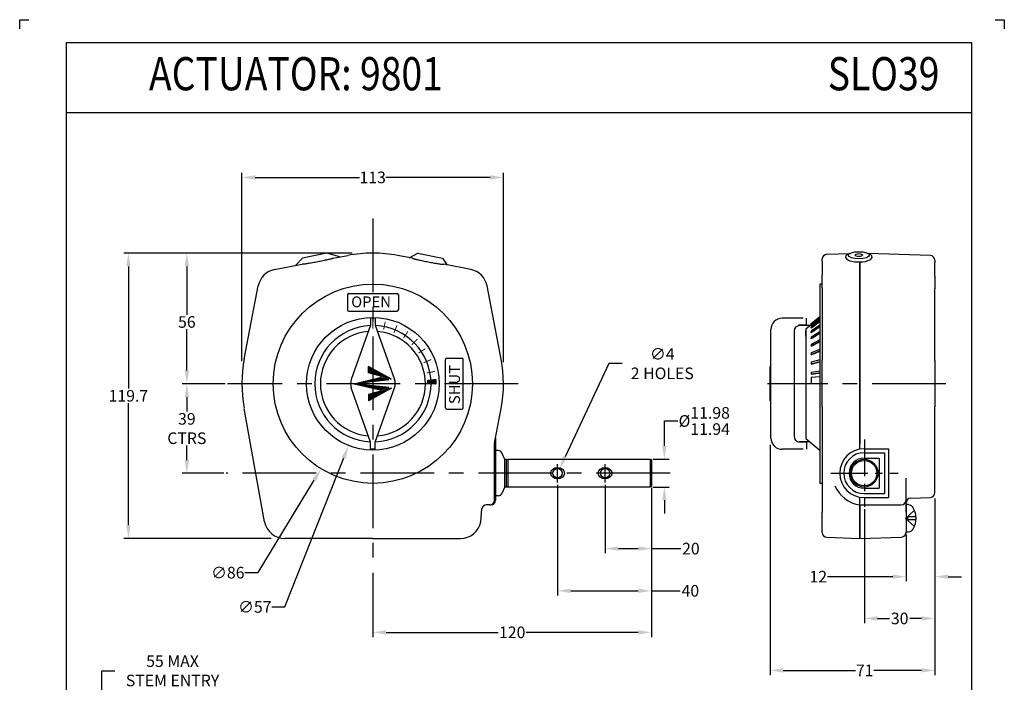
# Model space of a CAD drawing. Extents: x 0 to 424, y 0 to 594.
# Drawn here: x 0 to 424, y 309 to 594 of the extents above; entities that cross this region are included whole.
import ezdxf
from ezdxf.enums import TextEntityAlignment as Align

# ---------------------------------------------------------------- set-up
doc = ezdxf.new("R2010")
doc.units = 0
doc.header["$LTSCALE"] = 25.4
doc.header["$MEASUREMENT"] = 0
doc.linetypes.add('CENTER', pattern=[2, 1.25, -0.25, 0.25, -0.25])
doc.layers.get('0').update_dxf_attribs({"linetype": 'CONTINUOUS'})
doc.layers.get('Defpoints').update_dxf_attribs({"linetype": 'CONTINUOUS'})
doc.layers.add('1', color=7, linetype='CONTINUOUS')
doc.layers.add('100', color=7, linetype='CONTINUOUS')
doc.styles.add('JOE1', font='SAS_____.PFB', dxfattribs={"height": 0.25})
doc.dimstyles.get("Standard").update_dxf_attribs({"dimtxt": 5, "dimasz": 5.715, "dimexe": 2, "dimexo": 1, "dimtad": 0, "dimtih": 1, "dimtoh": 1, "dimdec": 0, "dimzin": 0, "dimdsep": 46, "dimtxsty": 'Standard', "dimcen": 0.09, "dimadec": 0, "dimazin": 0, "dimtfac": 1, "dimtdec": 0, "dimtofl": 0, "dimtmove": 0, "dimatfit": 3, "dimfxl": 1, "dimtolj": 1, "dimtzin": 0, "dimarcsym": 0})

# ---------------------------------------------------------------- blocks, each defined once
blk = doc.blocks.new('*D2')
at = {"color": 0, "linetype": 'Continuous', "lineweight": -2, "transparency": 16777216}
for p, q in [((143.1, 493.51), (69.98, 493.51)), ((71.98, 487.8), (71.98, 466.99)), ((71.98, 442.99), (71.98, 460.74)), ((88.51, 437.28), (69.98, 437.28))]:
    blk.add_line(p, q, dxfattribs=at)
at = {"color": 0, "linetype": 'Continuous', "transparency": 16777216}
for points in [[(71.03, 487.8), (72.93, 487.8), (71.98, 493.51)], [(71.03, 442.99), (72.93, 442.99), (71.98, 437.28)]]:
    blk.add_solid(points, dxfattribs=at)
at = {"layer": 'Defpoints', "color": 0, "linetype": 'Continuous', "transparency": 16777216}
for p in [(71.98, 493.51), (144.1, 493.51), (89.51, 437.28)]:
    blk.add_point(p, dxfattribs=at)
at = {"color": 0, "linetype": 'Continuous', "transparency": 16777216, "insert": (71.98, 463.86), "char_height": 5, "attachment_point": 5}
blk.add_mtext('\\A1;56', dxfattribs=at)
blk = doc.blocks.new('*D3')
at = {"color": 0, "linetype": 'Continuous', "lineweight": -2, "transparency": 16777216}
for p, q in [((88.51, 437.28), (69.98, 437.28)), ((71.98, 431.56), (71.98, 425.29)), ((71.98, 404.43), (71.98, 410.7)), ((87.88, 398.71), (69.98, 398.71))]:
    blk.add_line(p, q, dxfattribs=at)
at = {"color": 0, "linetype": 'Continuous', "transparency": 16777216}
for points in [[(71.03, 431.56), (72.94, 431.56), (71.98, 437.28)], [(71.03, 404.43), (72.94, 404.43), (71.98, 398.71)]]:
    blk.add_solid(points, dxfattribs=at)
at = {"layer": 'Defpoints', "color": 0, "linetype": 'Continuous', "transparency": 16777216}
for p in [(89.51, 437.28), (71.98, 398.71), (88.88, 398.71)]:
    blk.add_point(p, dxfattribs=at)
at = {"color": 0, "linetype": 'Continuous', "transparency": 16777216, "insert": (71.98, 417.99), "char_height": 5, "attachment_point": 5}
blk.add_mtext('\\A1;39\\PCTRS', dxfattribs=at)
blk = doc.blocks.new('*D4')
at = {"color": 0, "linetype": 'Continuous', "lineweight": -2, "transparency": 16777216}
for p, q in [((143.1, 493.51), (44.81, 493.51)), ((46.81, 487.8), (46.81, 435.21)), ((46.81, 376.37), (46.81, 428.96)), ((108.26, 370.65), (44.81, 370.65))]:
    blk.add_line(p, q, dxfattribs=at)
at = {"color": 0, "linetype": 'Continuous', "transparency": 16777216}
for points in [[(45.86, 487.8), (47.76, 487.8), (46.81, 493.51)], [(45.86, 376.37), (47.76, 376.37), (46.81, 370.65)]]:
    blk.add_solid(points, dxfattribs=at)
at = {"layer": 'Defpoints', "color": 0, "linetype": 'Continuous', "transparency": 16777216}
for p in [(144.1, 493.51), (46.81, 370.65), (109.26, 370.65)]:
    blk.add_point(p, dxfattribs=at)
at = {"color": 0, "linetype": 'Continuous', "transparency": 16777216, "insert": (46.81, 432.08), "char_height": 5, "attachment_point": 5}
blk.add_mtext('\\A1;119.7', dxfattribs=at)
blk = doc.blocks.new('*D5')
at = {"color": 0, "linetype": 'Continuous', "lineweight": -2, "transparency": 16777216}
for p, q in [((323.11, 410.99), (323.11, 311.87)), ((394.12, 387.76), (394.12, 311.87)), ((328.83, 313.87), (359.93, 313.87)), ((388.4, 313.87), (367.84, 313.87))]:
    blk.add_line(p, q, dxfattribs=at)
at = {"color": 0, "linetype": 'Continuous', "transparency": 16777216}
for points in [[(328.83, 314.82), (328.83, 312.92), (323.11, 313.87)], [(388.4, 314.82), (388.4, 312.92), (394.12, 313.87)]]:
    blk.add_solid(points, dxfattribs=at)
at = {"layer": 'Defpoints', "color": 0, "linetype": 'Continuous', "transparency": 16777216}
for p in [(323.11, 411.99), (394.12, 388.76), (394.12, 313.87)]:
    blk.add_point(p, dxfattribs=at)
at = {"color": 0, "linetype": 'Continuous', "transparency": 16777216, "insert": (363.88, 313.87), "char_height": 5, "attachment_point": 5}
blk.add_mtext('\\A1;71', dxfattribs=at)
blk = doc.blocks.new('*D6')
at = {"color": 0, "linetype": 'Continuous', "lineweight": -2, "transparency": 16777216}
for p, q in [((394.12, 387.9), (394.12, 334.23)), ((363.74, 383.25), (363.74, 334.23)), ((369.45, 336.23), (374.55, 336.23)), ((388.4, 336.23), (383.3, 336.23))]:
    blk.add_line(p, q, dxfattribs=at)
at = {"color": 0, "linetype": 'Continuous', "transparency": 16777216}
for points in [[(369.45, 337.18), (369.45, 335.27), (363.74, 336.23)], [(388.4, 337.18), (388.4, 335.27), (394.12, 336.23)]]:
    blk.add_solid(points, dxfattribs=at)
at = {"layer": 'Defpoints', "color": 0, "linetype": 'Continuous', "transparency": 16777216}
for p in [(394.12, 388.9), (363.74, 384.25), (394.12, 336.23)]:
    blk.add_point(p, dxfattribs=at)
at = {"color": 0, "linetype": 'Continuous', "transparency": 16777216, "insert": (378.93, 336.23), "char_height": 5, "attachment_point": 5}
blk.add_mtext('\\A1;30', dxfattribs=at)
blk = doc.blocks.new('*D7')
at = {"color": 0, "linetype": 'Continuous', "lineweight": -2, "transparency": 16777216}
for p, q in [((277.62, 410.47), (277.62, 421.24)), ((277.62, 421.24), (283.34, 421.24)), ((272.59, 404.75), (279.62, 404.75)), ((272.59, 392.79), (279.62, 392.79)), ((277.62, 387.08), (277.62, 381.36))]:
    blk.add_line(p, q, dxfattribs=at)
at = {"color": 0, "linetype": 'Continuous', "transparency": 16777216}
for points in [[(276.67, 410.47), (278.57, 410.47), (277.62, 404.75)], [(276.67, 387.08), (278.57, 387.08), (277.62, 392.79)]]:
    blk.add_solid(points, dxfattribs=at)
at = {"layer": 'Defpoints', "color": 0, "linetype": 'Continuous', "transparency": 16777216}
for p in [(271.59, 404.75), (271.59, 392.79), (277.62, 392.79)]:
    blk.add_point(p, dxfattribs=at)
at = {"color": 0, "linetype": 'Continuous', "transparency": 16777216, "insert": (294.79, 421.24), "char_height": 5, "attachment_point": 5}
blk.add_mtext('\\A1;%%c\\S11.98^ 11.94;', dxfattribs=at)
blk = doc.blocks.new('*D8')
at = {"color": 0, "linetype": 'Continuous', "lineweight": -2, "transparency": 16777216}
for p, q in [((272.09, 392.29), (272.09, 328.24)), ((152.09, 355.81), (152.09, 328.24)), ((157.81, 330.24), (206.05, 330.24)), ((266.38, 330.24), (218.14, 330.24))]:
    blk.add_line(p, q, dxfattribs=at)
at = {"color": 0, "linetype": 'Continuous', "transparency": 16777216}
for points in [[(157.81, 331.19), (157.81, 329.28), (152.09, 330.24)], [(266.38, 331.19), (266.38, 329.28), (272.09, 330.24)]]:
    blk.add_solid(points, dxfattribs=at)
at = {"layer": 'Defpoints', "color": 0, "linetype": 'Continuous', "transparency": 16777216}
for p in [(272.09, 393.29), (152.09, 356.81), (272.09, 330.24)]:
    blk.add_point(p, dxfattribs=at)
at = {"color": 0, "linetype": 'Continuous', "transparency": 16777216, "insert": (212.09, 330.24), "char_height": 5, "attachment_point": 5}
blk.add_mtext('\\A1;120', dxfattribs=at)
blk = doc.blocks.new('*D9')
at = {"color": 0, "linetype": 'Continuous', "lineweight": -2, "transparency": 16777216}
for p, q in [((95.7, 446.99), (95.7, 528.1)), ((101.41, 526.1), (146.39, 526.1)), ((202.61, 526.1), (157.64, 526.1)), ((208.33, 446.52), (208.33, 528.1))]:
    blk.add_line(p, q, dxfattribs=at)
at = {"color": 0, "linetype": 'Continuous', "transparency": 16777216}
for points in [[(101.41, 527.06), (101.41, 525.15), (95.7, 526.1)], [(202.61, 527.06), (202.61, 525.15), (208.33, 526.1)]]:
    blk.add_solid(points, dxfattribs=at)
at = {"layer": 'Defpoints', "color": 0, "linetype": 'Continuous', "transparency": 16777216}
for p in [(208.33, 526.1), (95.7, 445.99), (208.33, 445.52)]:
    blk.add_point(p, dxfattribs=at)
at = {"color": 0, "linetype": 'Continuous', "transparency": 16777216, "insert": (152.01, 526.1), "char_height": 5, "attachment_point": 5}
blk.add_mtext('\\A1;113', dxfattribs=at)
blk = doc.blocks.new('*D10')
at = {"color": 0, "linetype": 'Continuous', "lineweight": -2, "transparency": 16777216}
for p, q in [((394.12, 387.9), (394.12, 352.21)), ((381.67, 372.31), (381.67, 352.21)), ((375.96, 354.21), (347.85, 354.21)), ((399.83, 354.21), (405.55, 354.21))]:
    blk.add_line(p, q, dxfattribs=at)
at = {"color": 0, "linetype": 'Continuous', "transparency": 16777216}
for points in [[(375.96, 355.16), (375.96, 353.26), (381.67, 354.21)], [(399.83, 355.16), (399.83, 353.26), (394.12, 354.21)]]:
    blk.add_solid(points, dxfattribs=at)
at = {"layer": 'Defpoints', "color": 0, "linetype": 'Continuous', "transparency": 16777216}
for p in [(394.12, 388.9), (381.67, 373.31), (394.12, 354.21)]:
    blk.add_point(p, dxfattribs=at)
at = {"color": 0, "linetype": 'Continuous', "transparency": 16777216, "insert": (343.89, 354.21), "char_height": 5, "attachment_point": 5}
blk.add_mtext('\\A1;12', dxfattribs=at)
blk = doc.blocks.new('*D11')
at = {"color": 0, "linetype": 'Continuous', "lineweight": -2, "transparency": 16777216}
for p, q in [((253.72, 445.92), (234.88, 405.76)), ((259.43, 445.92), (253.72, 445.92)), ((231.52, 398.77), (231.7, 398.77)), ((231.61, 398.68), (231.61, 398.86))]:
    blk.add_line(p, q, dxfattribs=at)
at = {"color": 0, "linetype": 'Continuous', "transparency": 16777216}
blk.add_solid([(234.02, 406.16), (235.74, 405.35), (232.46, 400.58)], dxfattribs=at)
at = {"layer": 'Defpoints', "color": 0, "linetype": 'Continuous', "transparency": 16777216}
for p in [(232.46, 400.58), (230.76, 396.96)]:
    blk.add_point(p, dxfattribs=at)
at = {"color": 0, "linetype": 'Continuous', "transparency": 16777216, "insert": (276.72, 445.92), "char_height": 5, "attachment_point": 5}
blk.add_mtext('\\A1;∅4\\P2 HOLES', dxfattribs=at)
blk = doc.blocks.new('*D12')
at = {"color": 0, "linetype": 'Continuous', "lineweight": -2, "transparency": 16777216}
for p, q in [((252.09, 393.8), (252.09, 364.29)), ((272.09, 392.29), (272.09, 364.29)), ((257.81, 366.29), (266.38, 366.29)), ((272.09, 366.29), (284.66, 366.29))]:
    blk.add_line(p, q, dxfattribs=at)
at = {"color": 0, "linetype": 'Continuous', "transparency": 16777216}
for points in [[(257.81, 367.24), (257.81, 365.34), (252.09, 366.29)], [(266.38, 367.24), (266.38, 365.34), (272.09, 366.29)]]:
    blk.add_solid(points, dxfattribs=at)
at = {"layer": 'Defpoints', "color": 0, "linetype": 'Continuous', "transparency": 16777216}
for p in [(252.09, 394.8), (272.09, 393.29), (252.09, 366.29)]:
    blk.add_point(p, dxfattribs=at)
at = {"color": 0, "linetype": 'Continuous', "transparency": 16777216, "insert": (289.04, 366.29), "char_height": 5, "attachment_point": 5}
blk.add_mtext('\\A1;20', dxfattribs=at)
blk = doc.blocks.new('*D16')
at = {"color": 0, "linetype": 'Continuous', "lineweight": -2, "transparency": 16777216}
for p, q in [((231.61, 393.8), (231.61, 346.13)), ((272.09, 392.29), (272.09, 346.13)), ((237.32, 348.13), (266.38, 348.13)), ((272.09, 348.13), (284.42, 348.13))]:
    blk.add_line(p, q, dxfattribs=at)
at = {"color": 0, "linetype": 'Continuous', "transparency": 16777216}
for points in [[(237.32, 349.08), (237.32, 347.18), (231.61, 348.13)], [(266.38, 349.08), (266.38, 347.18), (272.09, 348.13)]]:
    blk.add_solid(points, dxfattribs=at)
at = {"layer": 'Defpoints', "color": 0, "linetype": 'Continuous', "transparency": 16777216}
for p in [(231.61, 394.8), (272.09, 393.29), (272.09, 348.13)]:
    blk.add_point(p, dxfattribs=at)
at = {"color": 0, "linetype": 'Continuous', "transparency": 16777216, "insert": (288.8, 348.13), "char_height": 5, "attachment_point": 5}
blk.add_mtext('\\A1;40', dxfattribs=at)
blk = doc.blocks.new('*D17')
at = {"color": 0, "linetype": 'Continuous', "lineweight": -2, "transparency": 16777216}
for p, q in [((35.31, 264.47), (35.31, 313.68)), ((35.31, 313.68), (41.02, 313.68)), ((138.65, 264.47), (33.31, 264.47)), ((35.31, 215.32), (35.31, 258.75)), ((96.81, 209.6), (33.31, 209.6))]:
    blk.add_line(p, q, dxfattribs=at)
at = {"color": 0, "linetype": 'Continuous', "transparency": 16777216}
for points in [[(34.36, 258.75), (36.26, 258.75), (35.31, 264.47)], [(34.36, 215.32), (36.26, 215.32), (35.31, 209.6)]]:
    blk.add_solid(points, dxfattribs=at)
at = {"layer": 'Defpoints', "color": 0, "linetype": 'Continuous', "transparency": 16777216}
for p in [(35.31, 264.47), (139.65, 264.47), (97.81, 209.6)]:
    blk.add_point(p, dxfattribs=at)
at = {"color": 0, "linetype": 'Continuous', "transparency": 16777216, "insert": (65.82, 313.68), "char_height": 5, "attachment_point": 5}
blk.add_mtext('\\A1;55 MAX\\PSTEM ENTRY', dxfattribs=at)
blk = doc.blocks.new('*D19')
at = {"color": 0, "linetype": 'Continuous', "lineweight": -2, "transparency": 16777216}
for p, q in [((152, 437.28), (152.18, 437.28)), ((152.09, 437.19), (152.09, 437.37)), ((102.63, 355.94), (126.84, 395.75)), ((96.91, 355.94), (102.63, 355.94))]:
    blk.add_line(p, q, dxfattribs=at)
at = {"color": 0, "linetype": 'Continuous', "transparency": 16777216}
blk.add_solid([(126.03, 396.25), (127.65, 395.26), (129.81, 400.63)], dxfattribs=at)
at = {"layer": 'Defpoints', "color": 0, "linetype": 'Continuous', "transparency": 16777216}
for p in [(174.38, 473.92), (129.81, 400.63)]:
    blk.add_point(p, dxfattribs=at)
at = {"color": 0, "linetype": 'Continuous', "transparency": 16777216, "insert": (89.62, 355.94), "char_height": 5, "attachment_point": 5}
blk.add_mtext('\\A1;∅86', dxfattribs=at)
blk = doc.blocks.new('*D20')
at = {"color": 0, "linetype": 'Continuous', "lineweight": -2, "transparency": 16777216}
for p, q in [((152, 437.28), (152.18, 437.28)), ((152.09, 437.19), (152.09, 437.37)), ((114.24, 341.2), (139.52, 405.37)), ((108.53, 341.2), (114.24, 341.2))]:
    blk.add_line(p, q, dxfattribs=at)
at = {"color": 0, "linetype": 'Continuous', "transparency": 16777216}
blk.add_solid([(138.64, 405.72), (140.41, 405.02), (141.62, 410.69)], dxfattribs=at)
at = {"layer": 'Defpoints', "color": 0, "linetype": 'Continuous', "transparency": 16777216}
for p in [(162.57, 463.86), (141.62, 410.69)]:
    blk.add_point(p, dxfattribs=at)
at = {"color": 0, "linetype": 'Continuous', "transparency": 16777216, "insert": (101.24, 341.2), "char_height": 5, "attachment_point": 5}
blk.add_mtext('\\A1;∅57', dxfattribs=at)

msp = doc.modelspace()

# ---------------------------------------------------------------- hatches: boundary and pattern name
at = {"linetype": 'Continuous'}
h = msp.add_hatch(dxfattribs=at)
h.set_pattern_fill('ANSI31', scale=2.194565, style=0)
h.set_pattern_definition([(45, (133.50526, 628.18233), (-0.19397393, 0.19397393), [])])
h.paths.add_polyline_path([(158.91, 438.94), (155.28, 439.95), (144.01, 437.29)])
h.paths.add_polyline_path([(158.91, 435.64), (144.01, 437.29), (155.28, 434.62)])
h.paths.add_polyline_path([(150.21, 441.93), (160.05, 439.18), (150.21, 444.72)])
h.paths.add_polyline_path([(160.05, 435.39), (150.21, 432.64), (150.21, 429.85)])

# ---------------------------------------------------------------- linework, layer by layer
at = {"color": 7, "linetype": 'CENTER'}
for p, q in [((152.09, 508.45), (152.09, 356.81)), ((214.68, 437.28), (89.51, 437.28)), ((398.78, 437.28), (322.01, 437.28)), ((280.06, 398.71), (88.88, 398.71))]:
    msp.add_line(p, q, dxfattribs=at)
at = {"color": 7, "linetype": 'Continuous'}
for p, q in [((132.29, 493.53), (121.72, 491.4)), ((137.92, 491.89), (132.29, 493.53)), ((134.98, 491.28), (141.25, 492.49)), ((169.21, 491.28), (162.75, 492.49)), ((167.78, 491.52), (171.51, 493.53)), ((171.51, 493.53), (182.09, 491.4)), ((347.57, 493.02), (357.45, 493.36)), ((392.16, 492.45), (365.25, 493.39)), ((109.79, 486.42), (121.57, 488.7)), ((121.72, 491.4), (118.72, 488.18)), ((182.09, 491.4), (184.05, 488.38)), ((194.21, 486.42), (182.62, 488.7)), ((345.61, 490.01), (345.61, 490.99)), ((345.61, 490.01), (345.61, 484.01)), ((361.73, 447.92), (361.73, 489.35)), ((361.73, 489.35), (361.73, 447.92)), ((394.12, 490.42), (394.12, 489.46)), ((394.12, 483.52), (394.12, 489.46)), ((345.61, 478.57), (345.61, 484.01)), ((394.12, 483.52), (394.12, 478.09)), ((96.68, 447.92), (102.75, 479.38)), ((207.31, 447.92), (201.25, 479.38)), ((344.59, 480.16), (344.59, 394.39)), ((345.61, 480.16), (344.59, 480.16)), ((141.12, 475.62), (141.12, 469.12)), ((141.68, 476.18), (162.51, 476.18)), ((163.07, 475.62), (163.07, 469.12)), ((345.61, 478.57), (345.61, 447.44)), ((394.12, 447.33), (394.12, 478.09)), ((141.68, 468.56), (162.51, 468.56)), ((151.08, 462.45), (142.78, 439.1)), ((153.11, 465.49), (151.08, 465.49)), ((151.08, 465.49), (151.08, 462.45)), ((153.11, 465.49), (153.11, 462.45)), ((153.11, 462.45), (161.41, 439.1)), ((337.38, 465.49), (328.36, 465.49)), ((338.86, 462.45), (335.31, 462.45)), ((340.29, 462.32), (335.85, 462.32)), ((338.52, 460.91), (340.88, 462.83)), ((338.86, 462.45), (338.86, 465.49)), ((340.88, 463.16), (344.59, 466.18)), ((344.59, 465.81), (340.88, 462.83)), ((340.88, 462.7), (344.59, 465.67)), ((344.59, 464.57), (340.88, 461.73)), ((340.88, 461.47), (344.59, 464.31)), ((340.88, 462.83), (340.88, 463.16)), ((340.88, 462.83), (340.88, 462.7)), ((340.88, 462.38), (340.88, 462.7)), ((344.59, 462.5), (340.88, 459.88)), ((323.53, 413.89), (323.53, 460.67)), ((333.44, 459.91), (333.44, 414.65)), ((338.52, 460.91), (338.52, 413.64)), ((338.52, 457.82), (338.52, 459.98)), ((338.52, 457.72), (338.52, 459.88)), ((340.88, 459.5), (344.59, 462.12)), ((340.88, 461.73), (340.88, 461.47)), ((340.88, 461.16), (340.88, 461.47)), ((340.88, 459.88), (340.88, 459.5)), ((344.59, 459.66), (340.88, 457.35)), ((340.88, 459.22), (340.88, 459.5)), ((340.88, 456.86), (344.59, 459.17)), ((338.52, 457.82), (338.52, 416.92)), ((338.52, 457.72), (338.52, 416.83)), ((340.88, 457.35), (340.88, 456.86)), ((340.88, 456.61), (340.88, 456.86)), ((344.59, 456.15), (340.88, 454.21)), ((340.88, 453.62), (344.59, 455.56)), ((340.88, 454.21), (340.88, 453.62)), ((340.88, 453.41), (340.88, 453.62)), ((344.59, 452.06), (340.88, 450.55)), ((340.88, 449.89), (344.59, 451.4)), ((340.88, 450.55), (340.88, 449.89)), ((340.88, 449.72), (340.88, 449.89)), ((183.38, 426.86), (183.38, 447.69)), ((183.94, 448.25), (190.44, 448.25)), ((191, 426.86), (191, 447.69)), ((344.59, 447.52), (340.88, 446.49)), ((340.88, 445.77), (344.59, 446.8)), ((340.88, 446.49), (340.88, 445.77)), ((340.88, 445.66), (340.88, 445.77)), ((345.61, 427.15), (345.61, 447.44)), ((361.73, 447.92), (361.73, 426.67)), ((361.73, 426.67), (361.73, 447.92)), ((394.12, 447.33), (394.12, 427.26)), ((160.05, 439.18), (150.21, 444.72)), ((150.21, 441.93), (150.21, 444.72)), ((160.05, 439.18), (150.21, 441.93)), ((323.13, 429.85), (323.13, 444.72)), ((323.13, 444.72), (323.53, 444.72)), ((323.13, 441.93), (323.53, 441.93)), ((344.59, 442.67), (340.88, 442.15)), ((340.88, 442.15), (340.88, 441.4)), ((340.88, 441.4), (344.59, 441.92)), ((340.88, 441.34), (340.88, 441.4)), ((144.01, 437.29), (155.28, 439.95)), ((158.91, 438.94), (144.01, 437.29)), ((158.91, 435.64), (144.01, 437.29)), ((144.01, 437.29), (155.28, 434.62)), ((158.91, 438.94), (155.28, 439.95)), ((175.76, 438.75), (179.26, 439.11)), ((175.76, 438.72), (175.79, 438.75)), ((175.77, 438.59), (175.95, 438.77)), ((175.77, 438.52), (176.02, 438.77)), ((175.77, 438.66), (175.87, 438.76)), ((175.78, 438.32), (176.26, 438.8)), ((175.78, 438.39), (176.18, 438.79)), ((175.78, 438.46), (176.1, 438.78)), ((175.79, 438.19), (176.42, 438.82)), ((175.79, 438.12), (176.49, 438.82)), ((175.79, 438.26), (176.34, 438.81)), ((175.8, 437.85), (176.81, 438.86)), ((175.8, 437.78), (176.89, 438.86)), ((175.8, 437.92), (176.73, 438.85)), ((175.8, 437.99), (176.65, 438.84)), ((175.8, 438.06), (176.57, 438.83)), ((175.81, 437.3), (177.43, 438.92)), ((175.81, 437.44), (177.28, 438.91)), ((175.81, 437.37), (177.36, 438.91)), ((175.81, 437.51), (177.2, 438.9)), ((175.81, 437.58), (177.12, 438.89)), ((175.81, 437.65), (177.04, 438.88)), ((175.81, 437.71), (176.96, 438.87)), ((175.83, 437.25), (177.51, 438.93)), ((175.9, 437.25), (177.59, 438.94)), ((175.97, 437.25), (177.67, 438.95)), ((176.04, 437.25), (177.75, 438.96)), ((176.11, 437.25), (177.83, 438.96)), ((176.18, 437.25), (177.9, 438.97)), ((176.25, 437.25), (177.98, 438.98)), ((176.32, 437.25), (178.06, 438.99)), ((176.39, 437.25), (178.14, 439)), ((176.46, 437.25), (178.22, 439)), ((176.53, 437.25), (178.3, 439.01)), ((176.6, 437.25), (178.37, 439.02)), ((176.67, 437.25), (178.45, 439.03)), ((176.74, 437.25), (178.53, 439.04)), ((176.81, 437.25), (178.61, 439.05)), ((176.88, 437.25), (178.69, 439.05)), ((176.95, 437.25), (178.77, 439.06)), ((177.02, 437.25), (178.84, 439.07)), ((177.09, 437.25), (178.92, 439.08)), ((177.16, 437.25), (179, 439.09)), ((177.23, 437.25), (179.08, 439.1)), ((177.3, 437.25), (179.16, 439.1)), ((177.37, 437.25), (179.25, 439.13)), ((177.44, 437.25), (179.26, 439.06)), ((177.51, 437.25), (179.26, 439)), ((177.58, 437.25), (179.27, 438.93)), ((177.65, 437.25), (179.27, 438.87)), ((177.72, 437.25), (179.28, 438.8)), ((177.79, 437.25), (179.28, 438.74)), ((177.86, 437.25), (179.28, 438.67)), ((177.93, 437.25), (179.29, 438.6)), ((178, 437.25), (179.29, 438.54)), ((178.07, 437.25), (179.29, 438.47)), ((178.14, 437.25), (179.3, 438.4)), ((178.21, 437.25), (179.3, 438.33)), ((178.28, 437.25), (179.3, 438.27)), ((178.35, 437.25), (179.3, 438.2)), ((178.42, 437.25), (179.31, 438.13)), ((178.49, 437.25), (179.31, 438.06)), ((178.56, 437.25), (179.31, 438)), ((178.63, 437.25), (179.31, 437.93)), ((178.7, 437.25), (179.31, 437.86)), ((178.77, 437.25), (179.32, 437.79)), ((178.84, 437.25), (179.32, 437.72)), ((178.91, 437.25), (179.32, 437.65)), ((178.98, 437.25), (179.32, 437.58)), ((179.05, 437.25), (179.32, 437.51)), ((179.12, 437.25), (179.32, 437.44)), ((179.19, 437.25), (179.32, 437.38)), ((179.26, 437.25), (179.32, 437.31)), ((344.59, 440.3), (340.88, 439.98)), ((340.88, 439.98), (340.88, 437.28)), ((344.59, 437.28), (340.88, 437.28)), ((151.08, 412.11), (142.78, 435.45)), ((160.05, 435.39), (150.21, 429.85)), ((160.05, 435.39), (150.21, 432.64)), ((150.21, 432.64), (150.21, 429.85)), ((153.11, 412.11), (161.41, 435.45)), ((158.91, 435.64), (155.28, 434.62)), ((323.13, 432.64), (323.53, 432.64)), ((323.13, 429.85), (323.53, 429.85)), ((105.45, 377.86), (96.67, 426.67)), ((183.94, 426.3), (190.44, 426.3)), ((204.46, 411.76), (207.32, 426.67)), ((345.61, 427.15), (345.61, 381.86)), ((361.73, 411.76), (361.73, 426.67)), ((361.73, 426.67), (361.73, 411.75)), ((394.12, 390.37), (394.12, 427.26)), ((338.52, 416.92), (338.52, 414.77)), ((338.52, 416.83), (338.52, 414.67)), ((151.08, 409.06), (151.08, 412.11)), ((153.11, 409.06), (153.11, 412.11)), ((204.42, 407.52), (204.42, 411.34)), ((204.89, 413.99), (204.89, 390.07)), ((338.86, 412.11), (335.31, 412.11)), ((340.29, 412.24), (335.85, 412.24)), ((338.52, 413.64), (344.59, 408.7)), ((338.86, 412.11), (338.86, 409.06)), ((361.73, 411.76), (361.73, 411.34)), ((361.73, 411.35), (361.73, 411.75)), ((361.73, 409.41), (361.73, 411.35)), ((361.73, 409.1), (361.73, 411.34)), ((153.11, 409.06), (151.08, 409.06)), ((204.42, 387.14), (204.42, 407.52)), ((206.09, 408.49), (204.89, 408.49)), ((204.89, 408.49), (204.89, 407.31)), ((337.38, 409.06), (328.36, 409.06)), ((361.73, 409.41), (361.73, 409.1)), ((363.64, 409.27), (374.14, 409.27)), ((363.64, 407.58), (372.45, 407.58)), ((372.45, 407.58), (372.45, 389.96)), ((374.14, 409.27), (374.14, 388.27)), ((208.94, 392.9), (208.95, 404.66)), ((209.48, 404.75), (209.48, 392.79)), ((209.48, 404.61), (210.24, 404.61)), ((210.24, 404.75), (210.24, 392.79)), ((271.59, 392.79), (271.59, 404.75)), ((363.64, 405.27), (370.14, 405.27)), ((370.14, 405.27), (370.14, 392.27)), ((231.61, 394.8), (231.61, 402.63)), ((252.09, 394.8), (252.09, 402.63)), ((345.61, 394.39), (344.59, 394.39)), ((381.67, 387.14), (381.67, 396.69)), ((204.89, 389.07), (204.89, 390.25)), ((209.48, 392.93), (210.24, 392.93)), ((363.64, 392.27), (370.14, 392.27)), ((204.89, 390.07), (204.89, 387.14)), ((206.1, 389.07), (204.89, 389.07)), ((361.73, 387.14), (361.73, 388.44)), ((361.73, 387.16), (361.73, 388.13)), ((361.73, 385.11), (361.73, 387.14)), ((363.64, 389.96), (372.45, 389.96)), ((363.64, 388.27), (374.14, 388.27)), ((381.67, 382), (381.67, 387.14)), ((383.63, 388.04), (392.16, 388.34)), ((198.55, 377.86), (199.02, 383.46)), ((202.39, 385.11), (201.02, 385.11)), ((202.39, 385.11), (202.85, 385.11)), ((345.61, 373.18), (345.61, 381.86)), ((361.73, 385.11), (379.64, 385.11)), ((361.73, 385.11), (361.73, 383.46)), ((361.73, 380.99), (361.73, 383.46)), ((361.73, 383.45), (361.73, 380.99)), ((385.25, 382.69), (381.52, 379.31)), ((382.7, 385.22), (381.67, 385.31)), ((381.67, 385.31), (381.67, 373.31)), ((381.67, 382), (381.67, 373.31)), ((361.73, 370.65), (361.73, 380.99)), ((361.73, 380.99), (361.73, 370.65)), ((385.25, 375.93), (381.52, 379.31)), ((382.27, 380), (382.27, 378.63)), ((385.85, 380), (382.27, 380)), ((385.85, 378.63), (382.27, 378.63)), ((382.7, 373.4), (381.67, 373.31)), ((151.9, 370.65), (114.17, 370.65)), ((151.9, 370.65), (189.83, 370.65)), ((347.57, 371.15), (361.73, 370.65)), ((361.73, 370.65), (379.71, 371.28))]:
    msp.add_line(p, q, dxfattribs=at)
at = {"color": 7, "linetype": 'CENTER', "ltscale": 0.5}
for p, q in [((363.74, 413.29), (363.74, 384.25)), ((349.32, 398.77), (378.36, 398.77))]:
    msp.add_line(p, q, dxfattribs=at)
at = {"color": 7, "linetype": 'Continuous'}
for points in [[(122.1, 488.7), (122.08, 488.71), (122.05, 488.71), (122.03, 488.71), (122.01, 488.71), (121.99, 488.72), (121.96, 488.72), (121.94, 488.72), (121.92, 488.72), (121.9, 488.72), (121.87, 488.72), (121.85, 488.72), (121.83, 488.72), (121.81, 488.72), (121.78, 488.72), (121.76, 488.72), (121.74, 488.72), (121.72, 488.72), (121.69, 488.71), (121.67, 488.71), (121.65, 488.71), (121.63, 488.71), (121.61, 488.7), (121.59, 488.7), (121.57, 488.7)], [(134.61, 491.13), (134.59, 491.13), (134.55, 491.12), (134.41, 491.07), (134.22, 491.02), (133.96, 490.95), (133.66, 490.88), (133.32, 490.8), (132.94, 490.71), (132.52, 490.61), (132.07, 490.52), (131.59, 490.41), (131.08, 490.3), (130.56, 490.2), (130.01, 490.08), (129.46, 489.97), (128.89, 489.86), (128.32, 489.75), (127.75, 489.64), (127.18, 489.53), (126.62, 489.43), (126.07, 489.33), (125.54, 489.24), (125.04, 489.15), (124.55, 489.06), (124.1, 488.99), (123.67, 488.92), (123.28, 488.86), (122.93, 488.81), (122.63, 488.77), (122.37, 488.73), (122.17, 488.71), (122.02, 488.7), (121.98, 488.7), (121.97, 488.69)], [(134.98, 491.28), (134.96, 491.28), (134.94, 491.28), (134.92, 491.27), (134.89, 491.26), (134.87, 491.26), (134.85, 491.25), (134.83, 491.25), (134.81, 491.24), (134.79, 491.23), (134.77, 491.23), (134.75, 491.22), (134.72, 491.21), (134.7, 491.2), (134.68, 491.19), (134.66, 491.18), (134.64, 491.18), (134.62, 491.17), (134.6, 491.16), (134.58, 491.15), (134.56, 491.14), (134.54, 491.13), (134.52, 491.12), (134.5, 491.11), (134.48, 491.09)], [(169.21, 491.28), (169.23, 491.28), (169.25, 491.28), (169.27, 491.27), (169.29, 491.26), (169.32, 491.26), (169.34, 491.25), (169.36, 491.25), (169.38, 491.24), (169.4, 491.23), (169.42, 491.23), (169.44, 491.22), (169.46, 491.21), (169.49, 491.2), (169.51, 491.19), (169.53, 491.18), (169.55, 491.18), (169.57, 491.17), (169.59, 491.16), (169.61, 491.15), (169.63, 491.14), (169.65, 491.13), (169.67, 491.12), (169.69, 491.11), (169.71, 491.09)], [(169.58, 491.13), (169.6, 491.13), (169.64, 491.12), (169.77, 491.07), (169.97, 491.02), (170.22, 490.95), (170.52, 490.88), (170.87, 490.8), (171.25, 490.71), (171.67, 490.61), (172.12, 490.52), (172.6, 490.41), (173.1, 490.3), (173.63, 490.2), (174.18, 490.08), (174.73, 489.97), (175.3, 489.86), (175.87, 489.75), (176.44, 489.64), (177.01, 489.53), (177.57, 489.43), (178.11, 489.33), (178.64, 489.24), (179.15, 489.15), (179.64, 489.06), (180.09, 488.99), (180.52, 488.92), (180.9, 488.86), (181.25, 488.81), (181.56, 488.77), (181.82, 488.73), (182.02, 488.71), (182.16, 488.7), (182.21, 488.7), (182.22, 488.69)], [(182.09, 488.7), (182.11, 488.71), (182.13, 488.71), (182.16, 488.71), (182.18, 488.71), (182.2, 488.72), (182.22, 488.72), (182.25, 488.72), (182.27, 488.72), (182.29, 488.72), (182.31, 488.72), (182.34, 488.72), (182.36, 488.72), (182.38, 488.72), (182.4, 488.72), (182.43, 488.72), (182.45, 488.72), (182.47, 488.72), (182.49, 488.71), (182.52, 488.71), (182.54, 488.71), (182.56, 488.71), (182.58, 488.7), (182.6, 488.7), (182.62, 488.7)], [(344.59, 465.35), (344.43, 465.22), (344.26, 465.09), (344.1, 464.96), (343.94, 464.83), (343.78, 464.7), (343.62, 464.57), (343.46, 464.45), (343.31, 464.32), (343.15, 464.2), (342.99, 464.07), (342.84, 463.95), (342.68, 463.82), (342.53, 463.7), (342.38, 463.57), (342.22, 463.45), (342.07, 463.33), (341.92, 463.21), (341.77, 463.09), (341.62, 462.97), (341.47, 462.85), (341.32, 462.73), (341.17, 462.61), (341.03, 462.49), (340.88, 462.38)], [(344.59, 464), (344.43, 463.87), (344.26, 463.75), (344.1, 463.62), (343.94, 463.5), (343.78, 463.38), (343.62, 463.26), (343.46, 463.14), (343.31, 463.01), (343.15, 462.89), (342.99, 462.78), (342.84, 462.66), (342.68, 462.54), (342.53, 462.42), (342.38, 462.3), (342.22, 462.19), (342.07, 462.07), (341.92, 461.95), (341.77, 461.84), (341.62, 461.72), (341.47, 461.61), (341.32, 461.5), (341.17, 461.38), (341.03, 461.27), (340.88, 461.16)], [(344.59, 465.85), (344.44, 465.73), (344.29, 465.6), (344.14, 465.48), (343.99, 465.36), (343.84, 465.24), (343.69, 465.12), (343.55, 465), (343.4, 464.88), (343.25, 464.76), (343.11, 464.64), (342.96, 464.53), (342.82, 464.41), (342.68, 464.29), (342.53, 464.18), (342.39, 464.06), (342.25, 463.95), (342.11, 463.83), (341.97, 463.72), (341.83, 463.6), (341.69, 463.49), (341.55, 463.38), (341.41, 463.27), (341.28, 463.15), (341.14, 463.04)], [(344.59, 461.83), (344.43, 461.72), (344.26, 461.6), (344.1, 461.49), (343.94, 461.37), (343.78, 461.26), (343.62, 461.15), (343.46, 461.04), (343.31, 460.93), (343.15, 460.82), (342.99, 460.71), (342.84, 460.6), (342.68, 460.49), (342.53, 460.38), (342.38, 460.27), (342.22, 460.16), (342.07, 460.06), (341.92, 459.95), (341.77, 459.84), (341.62, 459.74), (341.47, 459.63), (341.32, 459.53), (341.17, 459.42), (341.03, 459.32), (340.88, 459.22)], [(344.59, 458.92), (344.43, 458.82), (344.26, 458.72), (344.1, 458.62), (343.94, 458.52), (343.78, 458.42), (343.62, 458.32), (343.46, 458.22), (343.31, 458.12), (343.15, 458.02), (342.99, 457.92), (342.84, 457.83), (342.68, 457.73), (342.53, 457.64), (342.38, 457.54), (342.22, 457.44), (342.07, 457.35), (341.92, 457.26), (341.77, 457.16), (341.62, 457.07), (341.47, 456.98), (341.32, 456.88), (341.17, 456.79), (341.03, 456.7), (340.88, 456.61)], [(344.59, 455.35), (344.43, 455.27), (344.26, 455.18), (344.1, 455.1), (343.94, 455.01), (343.78, 454.93), (343.62, 454.85), (343.46, 454.76), (343.31, 454.68), (343.15, 454.6), (342.99, 454.52), (342.84, 454.43), (342.68, 454.35), (342.53, 454.27), (342.38, 454.19), (342.22, 454.11), (342.07, 454.03), (341.92, 453.95), (341.77, 453.88), (341.62, 453.8), (341.47, 453.72), (341.32, 453.64), (341.17, 453.56), (341.03, 453.49), (340.88, 453.41)], [(344.59, 451.23), (344.43, 451.17), (344.26, 451.1), (344.1, 451.04), (343.94, 450.97), (343.78, 450.9), (343.62, 450.84), (343.46, 450.78), (343.31, 450.71), (343.15, 450.65), (342.99, 450.58), (342.84, 450.52), (342.68, 450.46), (342.53, 450.39), (342.38, 450.33), (342.22, 450.27), (342.07, 450.21), (341.92, 450.15), (341.77, 450.09), (341.62, 450.02), (341.47, 449.96), (341.32, 449.9), (341.17, 449.84), (341.03, 449.78), (340.88, 449.72)], [(344.59, 446.69), (344.43, 446.65), (344.26, 446.6), (344.1, 446.56), (343.94, 446.51), (343.78, 446.47), (343.62, 446.42), (343.46, 446.38), (343.31, 446.33), (343.15, 446.29), (342.99, 446.25), (342.84, 446.2), (342.68, 446.16), (342.53, 446.12), (342.38, 446.08), (342.22, 446.03), (342.07, 445.99), (341.92, 445.95), (341.77, 445.91), (341.62, 445.86), (341.47, 445.82), (341.32, 445.78), (341.17, 445.74), (341.03, 445.7), (340.88, 445.66)], [(344.59, 441.86), (344.43, 441.84), (344.26, 441.82), (344.1, 441.79), (343.94, 441.77), (343.78, 441.75), (343.62, 441.73), (343.46, 441.7), (343.31, 441.68), (343.15, 441.66), (342.99, 441.64), (342.84, 441.62), (342.68, 441.59), (342.53, 441.57), (342.38, 441.55), (342.22, 441.53), (342.07, 441.51), (341.92, 441.49), (341.77, 441.46), (341.62, 441.44), (341.47, 441.42), (341.32, 441.4), (341.17, 441.38), (341.03, 441.36), (340.88, 441.34)], [(208.95, 404.66), (208.95, 404.66), (207.58, 407.54)], [(208.9, 404.75), (209.48, 404.75)], [(210.24, 404.75), (271.59, 404.75), (272.09, 404.25), (272.09, 398.77), (272.09, 393.29), (271.59, 392.79), (210.24, 392.79)], [(208.94, 392.9), (208.94, 392.9), (207.6, 390.02)], [(209.48, 392.79), (208.89, 392.79)], [(361.73, 385.11), (361.73, 385.11), (361.73, 385.12), (361.73, 385.15), (361.73, 385.18), (361.73, 385.22), (361.73, 385.26), (361.73, 385.32), (361.73, 385.38), (361.73, 385.46), (361.73, 385.54), (361.73, 385.62), (361.73, 385.71), (361.73, 385.81), (361.73, 385.91), (361.73, 386.03), (361.73, 386.14), (361.73, 386.26), (361.73, 386.38), (361.73, 386.5), (361.73, 386.63), (361.73, 386.76), (361.73, 386.9), (361.73, 387.03), (361.73, 387.16)], [(361.73, 383.45), (361.73, 383.56), (361.73, 383.67), (361.73, 383.78), (361.73, 383.89), (361.73, 384), (361.73, 384.1), (361.73, 384.2), (361.73, 384.3), (361.73, 384.39), (361.73, 384.47), (361.73, 384.56), (361.73, 384.63), (361.73, 384.71), (361.73, 384.77), (361.73, 384.84), (361.73, 384.89), (361.73, 384.94), (361.73, 384.98), (361.73, 385.02), (361.73, 385.05), (361.73, 385.07), (361.73, 385.09), (361.73, 385.1), (361.73, 385.11)]]:
    msp.add_lwpolyline(points, dxfattribs=at)
at = {"color": 7, "linetype": 'Continuous', "const_width": 0.396}
for points in [[(152.09, 460.96), (152.09, 464.48)], [(156.72, 460.51), (157.4, 463.95)], [(161.16, 459.16), (162.5, 462.41)], [(165.25, 456.97), (167.2, 459.89)], [(168.84, 454.03), (171.33, 456.51)], [(171.79, 450.44), (174.71, 452.39)], [(173.98, 446.34), (177.22, 447.69)], [(175.33, 441.9), (178.77, 442.58)], [(175.81, 437.25), (179.32, 437.25)]]:
    msp.add_lwpolyline(points, dxfattribs=at)
at = {"color": 7, "linetype": 'Continuous'}
for centre, radius in [((152.09, 437.28), 42.89), ((152.09, 437.28), 28.57), ((363.64, 398.77), 5.98), ((363.64, 398.77), 5.48), ((231.61, 398.77), 2), ((252.09, 398.77), 2)]:
    msp.add_circle(centre, radius, dxfattribs=at)
for centre, radius, start, end in [((151.9, 437.28), 56.24, 90, 100.9234), ((152.09, 437.28), 56.24, 79.0766, 90), ((347.64, 490.99), 2.03, 92, 180), ((392.09, 490.42), 2.03, 0, 88), ((141.68, 475.62), 0.561, 90, 180), ((162.51, 475.62), 0.561, 0, 90), ((141.68, 469.12), 0.561, 180, 270), ((162.51, 469.12), 0.561, 270, 360), ((152.09, 437.28), 25.04, 92.4444, 267.5556), ((152.09, 437.28), 25.04, 272.4444, 87.5556), ((328.36, 460.67), 4.83, 90, 180), ((335.85, 459.91), 2.41, 90, 180), ((152.09, 437.28), 22.59, 95.0429, 264.9571), ((152.09, 437.28), 22.59, 275.0429, 84.9571), ((151.94, 437.45), 56.24, 169.0917, 190.8669), ((183.94, 447.69), 0.561, 90, 180), ((190.44, 447.69), 0.561, 0, 90), ((152.09, 437.28), 56.24, 349.1331, 10.9083), ((147.46, 437.28), 5.02, 158.7196, 201.2804), ((156.73, 437.28), 5.02, 338.7196, 21.2804), ((153.01, 437.25), 22.8, 0, 3.7685), ((153.01, 437.25), 26.31, 0, 4.0664), ((183.94, 426.86), 0.561, 180, 270), ((190.44, 426.86), 0.561, 270, 360), ((328.36, 413.89), 4.83, 180, 270.0069), ((335.85, 414.65), 2.41, 180, 270), ((206.09, 406.84), 1.66, 25.3047, 90.0003), ((363.64, 398.77), 10.5, 90, 270), ((363.64, 398.77), 8.81, 90, 270), ((363.64, 398.77), 6.5, 90, 270), ((363.74, 398.77), 13.81, 203.2902, 261.6464), ((392.09, 390.37), 2.03, 272, 0), ((202.85, 387.14), 2.03, 270, 0), ((206.1, 390.72), 1.66, 269.9997, 335), ((379.64, 387.14), 2.03, 270, 0), ((383.71, 386.01), 2.03, 92, 180), ((347.64, 373.18), 2.03, 180, 268), ((379.64, 373.31), 2.03, 272, 0)]:
    msp.add_arc(centre, radius, start, end, dxfattribs=at)
at = {"color": 7, "linetype": 'Continuous', "extrusion": (0, 0, -1)}
for centre, radius, start, end in [((-382.48, 382.73), 2.5, 95, 150.7554), ((-376.37, 379.31), 9.5, 150.7554, 209.2446), ((-382.48, 375.89), 2.5, 209.2446, 265)]:
    msp.add_arc(centre, radius, start, end, dxfattribs=at)
at = {"color": 7, "linetype": 'Continuous'}
for centre, major_axis, ratio, start_param, end_param in [((361.37, 491.82), (5.72, 0.01), 0.371626, 2.326304, 7.108888), ((111.48, 477.69), (-6.29, 6.29), 0.999112, 5.688717, 6.877654), ((192.52, 477.69), (6.29, 6.29), 0.999112, 5.688717, 6.877654), ((206.45, 411.36), (0.17, 2.13), 0.951676, 1.45691, 1.656138), ((202.39, 387.14), (2.03, 0), 0.999657, 4.712389, 6.283185), ((201.02, 383.07), (-2.03, 0), 0.999368, 4.712389, 6.093639), ((114.18, 379.55), (-5.67, -6.86), 0.998976, 5.593122, 6.973249), ((189.82, 379.55), (5.67, -6.86), 0.998976, 5.593122, 6.973249)]:
    msp.add_ellipse(centre, major_axis=major_axis, ratio=ratio, start_param=start_param, end_param=end_param, dxfattribs=at)
for centre, major_axis, ratio in [((361.37, 492.6), (4.55, 0), 0.332655), ((361.37, 492.68), (-1.57, 0), 0.388175), ((231.61, 398.77), (2.93, 0), 0.849892), ((252.09, 398.77), (2.93, 0), 0.849892)]:
    msp.add_ellipse(centre, major_axis=major_axis, ratio=ratio, dxfattribs=at)
at = {"layer": '1', "color": 7, "linetype": 'Continuous'}
msp.add_line((20, 554), (410.05, 554), dxfattribs=at)
at = {"layer": '100', "color": 7}
for points in [[(0, 590), (0, 594), (4, 594)], [(420, 594), (424, 594), (424, 590)]]:
    msp.add_lwpolyline(points, dxfattribs=at)
msp.add_lwpolyline([(20, 584), (20, 5.91), (410.05, 5.91), (410.05, 584)], close=True, dxfattribs=at)

# ---------------------------------------------------------------- texts
at = {"color": 7, "linetype": 'Continuous', "style": 'JOE1'}
msp.add_text('OPEN', height=4.675, dxfattribs=at).set_placement((142.75, 468.74), align=Align.BOTTOM_LEFT)
msp.add_text('SHUT', height=4.675, rotation=90, dxfattribs=at).set_placement((191.04, 428.5), align=Align.BOTTOM_LEFT)
at = {"layer": '1', "color": 7, "width": 0.825}
for s, height, p in [('ACTUATOR: 9801', 14.2857, (118.95, 568.89)), ('SLO39', 14.286, (372.03, 568.89))]:
    msp.add_text(s, height=height, dxfattribs=at).set_placement(p, align=Align.MIDDLE)

# ---------------------------------------------------------------- dimensions: what is measured, and where the dimension line sits
at = {"color": 7, "linetype": 'Continuous'}
for base, p1, p2, picture, middle in [((208.33, 526.1), (95.7, 445.99), (208.33, 445.52), '*D9', (152.01, 526.1)), ((394.12, 313.87), (323.11, 411.99), (394.12, 388.76), '*D5', (363.88, 313.87)), ((272.09, 348.13), (231.61, 394.8), (272.09, 393.29), '*D16', (288.8, 348.13)), ((252.09, 366.29), (272.09, 393.29), (252.09, 394.8), '*D12', (289.04, 366.29)), ((272.09, 330.24), (152.09, 356.81), (272.09, 393.29), '*D8', (212.09, 330.24)), ((394.12, 354.21), (381.67, 373.31), (394.12, 388.9), '*D10', (343.89, 354.21)), ((394.12, 336.23), (363.74, 384.25), (394.12, 388.9), '*D6', (378.93, 336.23))]:
    dim = msp.add_linear_dim(base=base, p1=p1, p2=p2, dimstyle='Standard', dxfattribs=at)
    dim.commit()
    dim.dimension.update_dxf_attribs({"geometry": picture, "text_midpoint": middle, "dimtype": 160})
dim = msp.add_linear_dim(base=(46.81, 370.65), p1=(144.1, 493.51), p2=(109.26, 370.65), angle=90, text='119.7', dimstyle='Standard', dxfattribs=at)
dim.commit()
dim.dimension.update_dxf_attribs({"geometry": '*D4', "text_midpoint": (46.81, 432.08)})
dim = msp.add_linear_dim(base=(71.98, 493.51), p1=(89.51, 437.28), p2=(144.1, 493.51), angle=90, dimstyle='Standard', dxfattribs=at)
dim.commit()
dim.dimension.update_dxf_attribs({"geometry": '*D2', "text_midpoint": (71.98, 463.86), "dimtype": 160})
for p1, p2, picture, middle in [((174.38, 473.92), (129.81, 400.63), '*D19', (89.62, 355.94)), ((162.57, 463.86), (141.62, 410.69), '*D20', (101.24, 341.2))]:
    dim = msp.add_diameter_dim_2p(p1=p1, p2=p2, dimstyle='Standard', dxfattribs=at)
    dim.commit()
    dim.dimension.update_dxf_attribs({"geometry": picture, "text_midpoint": middle, "dimtype": 163})
dim = msp.add_diameter_dim_2p(p1=(230.76, 396.96), p2=(232.46, 400.58), text='<>\\P2 HOLES', dimstyle='Standard', dxfattribs=at)
dim.commit()
dim.dimension.update_dxf_attribs({"geometry": '*D11', "text_midpoint": (276.72, 445.92), "dimtype": 163})
for base, p1, p2, text, picture, middle in [((71.98, 398.71), (89.51, 437.28), (88.88, 398.71), '<>\\PCTRS', '*D3', (71.98, 417.99)), ((35.31, 264.47), (97.81, 209.6), (139.65, 264.47), '<> MAX\\PSTEM ENTRY', '*D17', (65.82, 313.68))]:
    dim = msp.add_linear_dim(base=base, p1=p1, p2=p2, angle=90, text=text, dimstyle='Standard', dxfattribs=at)
    dim.commit()
    dim.dimension.update_dxf_attribs({"geometry": picture, "text_midpoint": middle, "dimtype": 160})
dim = msp.add_linear_dim(base=(277.62, 392.79), p1=(271.59, 404.75), p2=(271.59, 392.79), angle=90, text='%%c<>', dimstyle='Standard', override={"dimgap": 0.625, "dimtol": 0, "dimlim": 1, "dimtp": 0.02, "dimtm": 0.02, "dimtdec": 2}, dxfattribs=at)
dim.commit()
dim.dimension.update_dxf_attribs({"geometry": '*D7', "text_midpoint": (294.79, 421.24), "dimtype": 160})

doc.saveas('drawing.dxf')
